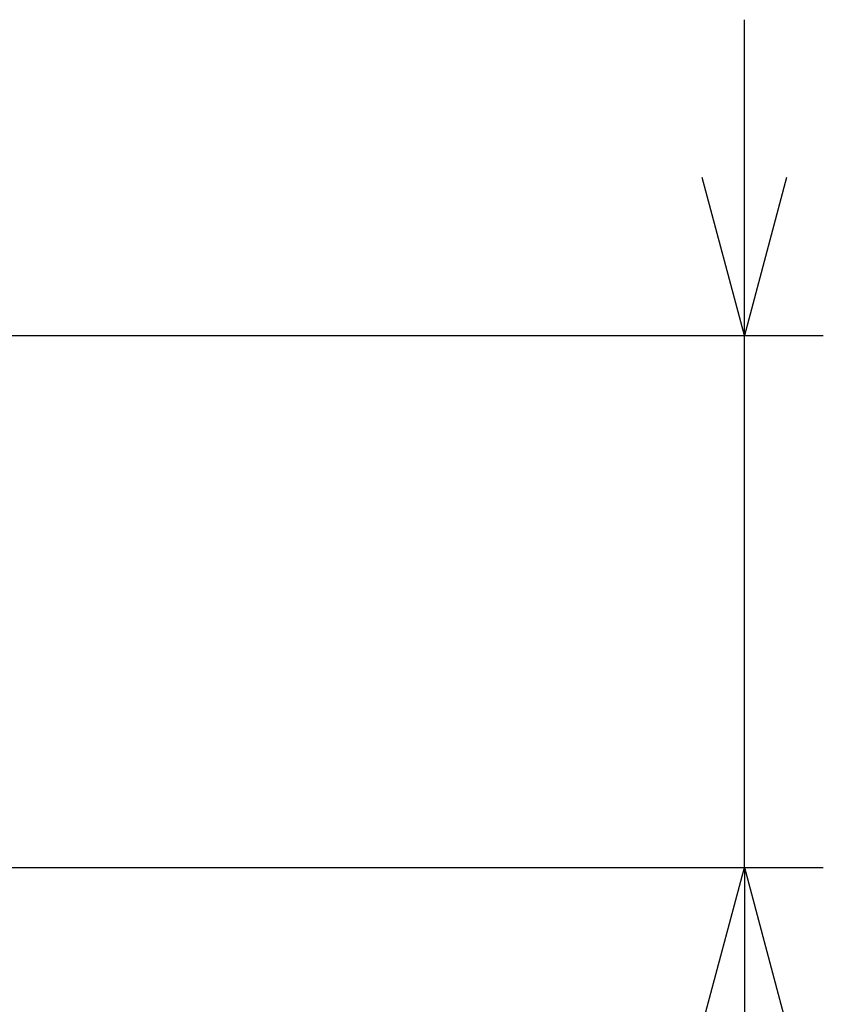
# Model space of a CAD drawing. Units: inches. Extents: x 935 to 1344, y 68 to 348.
# Drawn here: x 1127 to 1140, y 214 to 229 of the extents above; entities that cross this region are included whole.
import ezdxf

# ---------------------------------------------------------------- set-up
doc = ezdxf.new("R2010")
doc.units = ezdxf.units.IN
doc.header["$LTSCALE"] = 0.2
doc.styles.get("Standard").update_dxf_attribs({"font": 'txt.shx', "bigfont": 'bigfont.shx'})
doc.dimstyles.new('1／6', dxfattribs={"dimtxt": 3, "dimasz": 2.5, "dimexe": 1.25, "dimexo": 0.25, "dimtad": 3, "dimlfac": 6, "dimdsep": 46, "dimtxsty": 'Standard', "dimblk": 'OPEN30', "dimcen": 0, "dimclrt": 4, "dimadec": 1, "dimazin": 2, "dimtfac": 1, "dimtmove": 0, "dimatfit": 0, "dimldrblk": 'OPEN30', "dimfxl": 1, "dimarcsym": 0})

# ---------------------------------------------------------------- blocks, each defined once
blk = doc.blocks.new('_Open30')
at = {"color": 0, "linetype": 'ByBlock', "lineweight": -2}
for p, q in [((-1, 0.267949), (0, 0)), ((0, 0), (-1, -0.267949)), ((0, 0), (-1, 0))]:
    blk.add_line(p, q, dxfattribs=at)
blk = doc.blocks.new('*D21')
at = {"color": 0, "lineweight": -2}
for p, q in [((1138.656, 226.939), (1138.656, 229.439)), ((1125.879, 224.439), (1139.906, 224.439)), ((1138.656, 216.023), (1138.656, 224.439)), ((1125.879, 216.023), (1139.906, 216.023)), ((1138.656, 213.523), (1138.656, 198.273))]:
    blk.add_line(p, q, dxfattribs=at)
at = {"layer": 'Defpoints', "color": 0}
for p in [(1125.629, 224.439), (1138.656, 224.439), (1125.629, 216.023)]:
    blk.add_point(p, dxfattribs=at)
at = {"color": 0, "linetype": 'ByBlock', "lineweight": -2, "xscale": 2.5, "yscale": 2.5, "zscale": 2.5}
for p, rotation in [((1138.656, 224.439), 270), ((1138.656, 216.023), 90)]:
    blk.add_blockref('_Open30', p, dxfattribs=dict(at, rotation=rotation))
at = {"color": 4, "insert": (1136.531, 204.648), "char_height": 3, "attachment_point": 5, "rotation": 90}
blk.add_mtext('%%C50.5', dxfattribs=at)

msp = doc.modelspace()

# ---------------------------------------------------------------- dimensions: what is measured, and where the dimension line sits
at = {"color": 7}
dim = msp.add_linear_dim(base=(1138.6558, 224.4392), p1=(1125.6287, 216.0225), p2=(1125.6287, 224.4392), angle=90, text='%%C<>', dimstyle='1／6', override={"dimtxsty": 'Standard'}, dxfattribs=at)
dim.commit()
dim.dimension.update_dxf_attribs({"geometry": '*D21', "text_midpoint": (1138.6558, 204.6475), "dimtype": 160})

doc.saveas('drawing.dxf')
